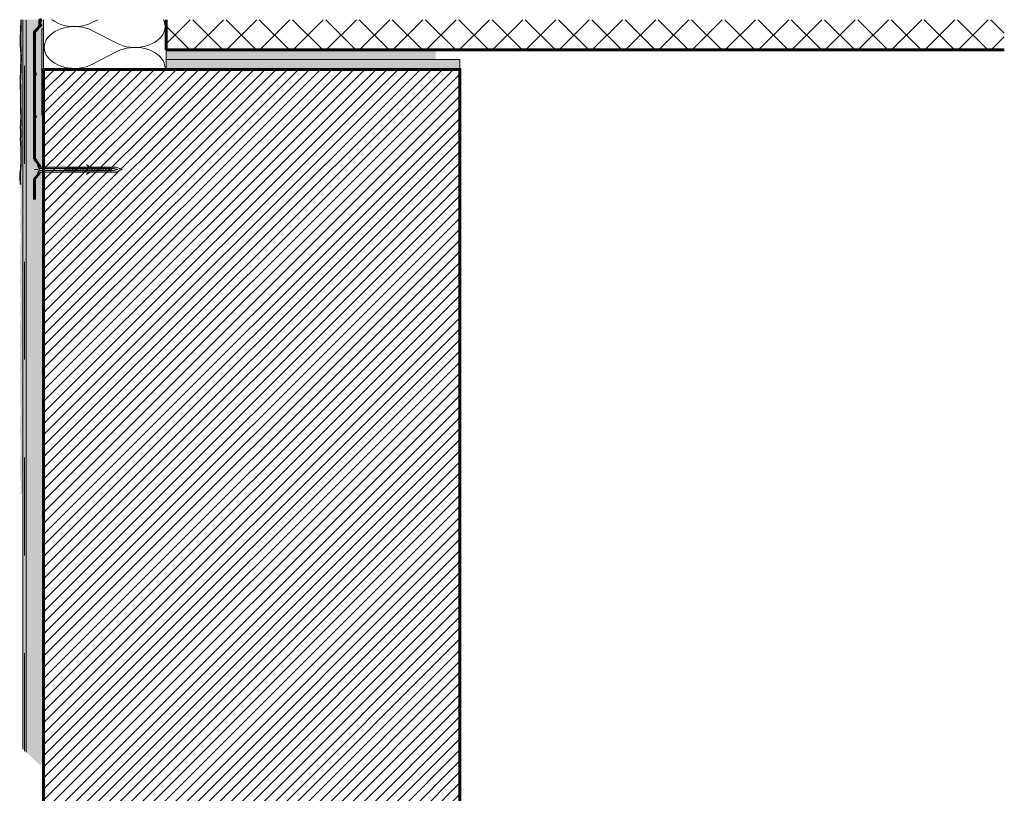
# Model space of a CAD drawing. Units: metres. Extents: x -6.09 to -0.64, y 1.31 to 4.27.
# Drawn here: x -6.09 to -5.08, y 2.59 to 3.38 of the extents above; entities that cross this region are included whole.
import ezdxf

# ---------------------------------------------------------------- set-up
doc = ezdxf.new("R2010")
doc.units = ezdxf.units.M
doc.header["$MEASUREMENT"] = 0
doc.linetypes.add('Strich 2_1mm', pattern=[0.006, 0.004, -0.002])
doc.layers.add('000 Kataster', color=7, linetype='Continuous')
pattern_1 = [(54.462322, (0, 0.007), (-0.0015909903, 0.0022273864), [0, -0.0018248288, 0, -0.0027372431]), (104.573075, (0.005, 0.007), (0.0021143084, 0.00107736345), [0, -0.00149523196, 0, -0.0025826734])]

# ---------------------------------------------------------------- blocks, each defined once
blk = doc.blocks.new('*X1')
at = {"layer": '000 Kataster', "color": 7, "linetype": 'Continuous', "lineweight": 18}
for p, q in [((-6.0546, 3.378), (-6.0545, 3.378)), ((-6.0545, 3.378), (-6.0518, 3.3761)), ((-6.0132, 3.3753), (-6.0079, 3.378)), ((-5.9401, 3.3762), (-5.9409, 3.378)), ((-6.0518, 3.3761), (-6.0488, 3.3746)), ((-6.0488, 3.3674), (-6.0518, 3.3658)), ((-6.0488, 3.3746), (-6.0455, 3.3732)), ((-6.0455, 3.3687), (-6.0488, 3.3674)), ((-6.0455, 3.3732), (-6.042, 3.3722)), ((-6.042, 3.3698), (-6.0455, 3.3687)), ((-6.042, 3.3722), (-6.0384, 3.3715)), ((-6.0384, 3.3705), (-6.042, 3.3698)), ((-6.0384, 3.3715), (-6.0346, 3.3711)), ((-6.0346, 3.3709), (-6.0384, 3.3705)), ((-6.0346, 3.3711), (-6.0308, 3.371)), ((-6.0308, 3.371), (-6.0346, 3.3709)), ((-6.0308, 3.371), (-6.027, 3.3712)), ((-6.027, 3.3708), (-6.0308, 3.371)), ((-6.027, 3.3712), (-6.0233, 3.3718)), ((-6.0233, 3.3702), (-6.027, 3.3708)), ((-6.0233, 3.3718), (-6.0198, 3.3727)), ((-6.0198, 3.3693), (-6.0233, 3.3702)), ((-6.0198, 3.3727), (-6.0164, 3.3738)), ((-6.0164, 3.3682), (-6.0198, 3.3693)), ((-6.0164, 3.3738), (-6.0132, 3.3753)), ((-6.0132, 3.3667), (-6.0164, 3.3682)), ((-5.9394, 3.3736), (-5.9401, 3.3762)), ((-5.9401, 3.3658), (-5.9394, 3.3684)), ((-5.9391, 3.371), (-5.9394, 3.3736)), ((-5.9394, 3.3684), (-5.9391, 3.371)), ((-6.0605, 3.3573), (-6.0616, 3.3548)), ((-6.0589, 3.3597), (-6.0605, 3.3573)), ((-6.0569, 3.362), (-6.0589, 3.3597)), ((-6.0545, 3.364), (-6.0569, 3.362)), ((-6.0518, 3.3658), (-6.0545, 3.364)), ((-6.0132, 3.3667), (-5.9885, 3.3539)), ((-5.9472, 3.3566), (-5.9448, 3.3587)), ((-5.9448, 3.3587), (-5.9428, 3.3609)), ((-5.9428, 3.3609), (-5.9412, 3.3633)), ((-5.9412, 3.3633), (-5.9401, 3.3658)), ((-6.0623, 3.3523), (-6.0626, 3.3496)), ((-6.0626, 3.3496), (-6.0623, 3.347)), ((-6.0616, 3.3548), (-6.0623, 3.3523)), ((-6.0623, 3.347), (-6.0616, 3.3444)), ((-5.9885, 3.3539), (-5.9853, 3.3525)), ((-5.9853, 3.3525), (-5.9819, 3.3513)), ((-5.9819, 3.348), (-5.9853, 3.3468)), ((-5.9819, 3.3513), (-5.9784, 3.3504)), ((-5.9784, 3.3488), (-5.9819, 3.348)), ((-5.9784, 3.3504), (-5.9747, 3.3499)), ((-5.9747, 3.3494), (-5.9784, 3.3488)), ((-5.9747, 3.3499), (-5.9709, 3.3497)), ((-5.9709, 3.3496), (-5.9747, 3.3494)), ((-5.9709, 3.3497), (-5.9671, 3.3497)), ((-5.9671, 3.3496), (-5.9709, 3.3496)), ((-5.9671, 3.3497), (-5.9633, 3.3502)), ((-5.9633, 3.3491), (-5.9671, 3.3496)), ((-5.9633, 3.3502), (-5.9597, 3.3509)), ((-5.9597, 3.3484), (-5.9633, 3.3491)), ((-5.9597, 3.3509), (-5.9562, 3.3519)), ((-5.9562, 3.3474), (-5.9597, 3.3484)), ((-5.9562, 3.3519), (-5.9529, 3.3532)), ((-5.9529, 3.3461), (-5.9562, 3.3474)), ((-5.9529, 3.3532), (-5.9499, 3.3548)), ((-5.9499, 3.3548), (-5.9472, 3.3566)), ((-6.0616, 3.3444), (-6.0605, 3.3419)), ((-6.0605, 3.3419), (-6.0589, 3.3396)), ((-6.0589, 3.3396), (-6.0569, 3.3373)), ((-6.0569, 3.3373), (-6.0545, 3.3353)), ((-6.0132, 3.3326), (-5.9885, 3.3454)), ((-5.9853, 3.3468), (-5.9885, 3.3454)), ((-5.9499, 3.3445), (-5.9529, 3.3461)), ((-5.9472, 3.3427), (-5.9499, 3.3445)), ((-5.9448, 3.3406), (-5.9472, 3.3427)), ((-5.9428, 3.3384), (-5.9448, 3.3406)), ((-5.9412, 3.336), (-5.9428, 3.3384)), ((-6.0545, 3.3353), (-6.0518, 3.3335)), ((-6.0518, 3.3335), (-6.0488, 3.3319)), ((-6.0488, 3.3319), (-6.0455, 3.3306)), ((-6.0455, 3.3306), (-6.042, 3.3295)), ((-6.042, 3.3295), (-6.0384, 3.3288)), ((-6.0384, 3.3278), (-6.0414, 3.3272)), ((-6.0384, 3.3288), (-6.0346, 3.3284)), ((-6.0346, 3.3282), (-6.0384, 3.3278)), ((-6.0346, 3.3284), (-6.0308, 3.3283)), ((-6.0308, 3.3283), (-6.0346, 3.3282)), ((-6.0308, 3.3283), (-6.027, 3.3285)), ((-6.027, 3.3281), (-6.0308, 3.3283)), ((-6.027, 3.3285), (-6.0233, 3.3291)), ((-6.0233, 3.3275), (-6.027, 3.3281)), ((-6.0233, 3.3291), (-6.0198, 3.33)), ((-6.0221, 3.3272), (-6.0233, 3.3275)), ((-6.0198, 3.33), (-6.0164, 3.3311)), ((-6.0164, 3.3311), (-6.0132, 3.3326)), ((-5.9401, 3.3335), (-5.9412, 3.336)), ((-5.9394, 3.3309), (-5.9401, 3.3335)), ((-5.9391, 3.3283), (-5.9394, 3.3309)), ((-5.9392, 3.3272), (-5.9391, 3.3283))]:
    blk.add_line(p, q, dxfattribs=at)

msp = doc.modelspace()

# ---------------------------------------------------------------- hatches: boundary and pattern name
at = {"layer": '000 Kataster', "linetype": 'Continuous', "lineweight": 5, "true_color": 0xff7433}
msp.add_hatch(color=30, dxfattribs=at).paths.add_polyline_path([(-6.0874, 3.0588), (-6.0876, 3.057), (-6.0873, 3.055), (-6.0873, 3.0507), (-6.0874, 3.0463), (-6.0873, 3.0442), (-6.0872, 3.0421), (-6.087, 3.0405), (-6.0869, 3.0396), (-6.0872, 3.0375), (-6.0869, 3.0347), (-6.0869, 3.0342), (-6.087, 3.0332), (-6.0871, 3.0316), (-6.0871, 3.0296), (-6.0872, 3.0279), (-6.0872, 3.0202), (-6.0872, 3.0188), (-6.0869, 3.0158), (-6.087, 3.0143), (-6.0871, 3.0116), (-6.0871, 3.0053), (-6.087, 3.0025), (-6.0868, 2.9995), (-6.0868, 2.9993), (-6.0867, 2.9739), (-6.0869, 2.9719), (-6.087, 2.9678), (-6.087, 2.964), (-6.087, 2.9637), (-6.0872, 2.9588), (-6.0871, 2.956), (-6.0867, 2.9515), (-6.0865, 2.9481), (-6.0865, 2.9389), (-6.0867, 2.9363), (-6.0867, 2.9319), (-6.0869, 2.9293), (-6.0871, 2.9266), (-6.087, 2.9228), (-6.087, 2.9189), (-6.0871, 2.9158), (-6.0868, 2.9134), (-6.0868, 2.911), (-6.0865, 2.9082), (-6.0864, 2.9058), (-6.0864, 2.902), (-6.0865, 2.8988), (-6.0867, 2.8959), (-6.0868, 2.8931), (-6.0867, 2.8926), (-6.0864, 2.8929, -0.013119), (-6.0862, 2.8932), (-6.086, 2.8959), (-6.0859, 2.8988), (-6.0858, 2.902), (-6.0858, 2.9058), (-6.0859, 2.9082), (-6.0862, 2.911), (-6.0862, 2.9134), (-6.0865, 2.9158), (-6.0864, 2.9189), (-6.0864, 2.9228), (-6.0865, 2.9266), (-6.0863, 2.9293), (-6.086, 2.9319), (-6.086, 2.9363), (-6.0859, 2.9389), (-6.0859, 2.9481), (-6.086, 2.9515), (-6.0865, 2.956), (-6.0866, 2.9588), (-6.0864, 2.9637), (-6.0864, 2.964), (-6.0864, 2.9678), (-6.0863, 2.9719), (-6.0861, 2.9739), (-6.0861, 2.9993), (-6.0862, 2.9995), (-6.0864, 3.0025), (-6.0865, 3.0053), (-6.0865, 3.0116), (-6.0864, 3.0143), (-6.0862, 3.0158), (-6.0866, 3.0188), (-6.0866, 3.0202), (-6.0866, 3.0279), (-6.0865, 3.0296), (-6.0865, 3.0316), (-6.0864, 3.0332), (-6.0863, 3.0342), (-6.0862, 3.0347), (-6.0866, 3.0375), (-6.0863, 3.0396), (-6.0864, 3.0405), (-6.0866, 3.0421), (-6.0867, 3.0442), (-6.0868, 3.0463), (-6.0867, 3.0507), (-6.0867, 3.055), (-6.087, 3.057), (-6.0868, 3.0588), (-6.0866, 3.0601), (-6.0866, 3.0604), (-6.0866, 3.062), (-6.0865, 3.0636), (-6.0865, 3.0679), (-6.0864, 3.0688), (-6.0862, 3.0698), (-6.0862, 3.0707), (-6.0861, 3.0714), (-6.0861, 3.0751), (-6.0862, 3.0759), (-6.0864, 3.0767), (-6.0864, 3.0772), (-6.0863, 3.0783), (-6.0863, 3.079), (-6.0864, 3.0795), (-6.0864, 3.0805), (-6.0863, 3.0817), (-6.0861, 3.0844), (-6.0863, 3.0861), (-6.0863, 3.0884), (-6.0859, 3.0898), (-6.0859, 3.0928), (-6.0862, 3.0949), (-6.0864, 3.0968), (-6.0865, 3.0986), (-6.0866, 3.1009), (-6.0864, 3.1047), (-6.0865, 3.1067), (-6.0866, 3.1091), (-6.0865, 3.1107), (-6.0865, 3.1115), (-6.0864, 3.1137), (-6.0863, 3.1153), (-6.0862, 3.1163), (-6.086, 3.1185), (-6.086, 3.1198), (-6.0862, 3.1216), (-6.0863, 3.1243), (-6.0863, 3.126), (-6.0866, 3.1283), (-6.0866, 3.1321), (-6.0865, 3.1335), (-6.0864, 3.1351), (-6.0864, 3.137), (-6.0863, 3.1387), (-6.0862, 3.1409), (-6.0862, 3.1468), (-6.086, 3.1496), (-6.0859, 3.1525), (-6.0858, 3.1557), (-6.0858, 3.1594), (-6.0859, 3.1619), (-6.0862, 3.1647), (-6.0862, 3.167), (-6.0865, 3.1695), (-6.0861, 3.1728), (-6.0861, 3.1785), (-6.0863, 3.183), (-6.086, 3.1856), (-6.086, 3.19), (-6.0859, 3.1926), (-6.0859, 3.2018), (-6.086, 3.2052), (-6.0865, 3.2097), (-6.0866, 3.2125), (-6.0867, 3.2143), (-6.0867, 3.2212), (-6.0863, 3.2256), (-6.086, 3.229), (-6.0859, 3.2309), (-6.0859, 3.2472), (-6.086, 3.2506), (-6.0862, 3.2532), (-6.0864, 3.2562), (-6.086, 3.2587), (-6.086, 3.2654), (-6.0864, 3.268), (-6.0862, 3.2706), (-6.0862, 3.2726), (-6.086, 3.2751), (-6.0859, 3.2773), (-6.0859, 3.2788), (-6.0862, 3.2835), (-6.0862, 3.2862), (-6.0863, 3.2888), (-6.0863, 3.3057), (-6.0864, 3.3073), (-6.0864, 3.3094), (-6.0865, 3.3118), (-6.0866, 3.313), (-6.0866, 3.3157), (-6.0865, 3.3177), (-6.0864, 3.3193), (-6.0864, 3.3211), (-6.0863, 3.3225), (-6.0862, 3.3244), (-6.086, 3.3257), (-6.086, 3.3275), (-6.0859, 3.33), (-6.0859, 3.3323), (-6.0859, 3.3338), (-6.0859, 3.3339), (-6.0858, 3.3371), (-6.0858, 3.3408), (-6.0859, 3.3433), (-6.0862, 3.3461), (-6.0862, 3.3484), (-6.0865, 3.3509), (-6.0864, 3.354), (-6.0864, 3.3578), (-6.0865, 3.3617), (-6.0863, 3.3644), (-6.086, 3.367), (-6.086, 3.3714), (-6.0859, 3.3739), (-6.0859, 3.378), (-6.0865, 3.378), (-6.0865, 3.3739), (-6.0867, 3.3714), (-6.0867, 3.367), (-6.0869, 3.3644), (-6.0871, 3.3617), (-6.087, 3.3578), (-6.087, 3.354), (-6.0871, 3.3509), (-6.0868, 3.3484), (-6.0868, 3.3461), (-6.0865, 3.3433), (-6.0864, 3.3408), (-6.0864, 3.3371), (-6.0865, 3.3339), (-6.0867, 3.331), (-6.0868, 3.3282), (-6.0867, 3.3277), (-6.0866, 3.3278), (-6.0867, 3.3275), (-6.0867, 3.3257), (-6.0868, 3.3244), (-6.0869, 3.3225), (-6.087, 3.3211), (-6.087, 3.3193), (-6.0871, 3.3177), (-6.0872, 3.3157), (-6.0872, 3.313), (-6.0871, 3.3118), (-6.087, 3.3094), (-6.087, 3.3073), (-6.0869, 3.3057), (-6.0869, 3.2888), (-6.0868, 3.2862), (-6.0868, 3.2835), (-6.0865, 3.2788), (-6.0865, 3.2773), (-6.0867, 3.2751), (-6.0868, 3.2726), (-6.0868, 3.2706), (-6.087, 3.268), (-6.0866, 3.2654), (-6.0866, 3.2587), (-6.087, 3.2562), (-6.0868, 3.2532), (-6.0867, 3.2506), (-6.0865, 3.2472), (-6.0865, 3.2309), (-6.0867, 3.229), (-6.0869, 3.2256), (-6.0873, 3.2212), (-6.0873, 3.2143), (-6.0872, 3.2125), (-6.0871, 3.2097), (-6.0867, 3.2052), (-6.0865, 3.2018), (-6.0865, 3.1926), (-6.0867, 3.19), (-6.0867, 3.1856), (-6.0869, 3.183), (-6.0867, 3.1785), (-6.0867, 3.1728), (-6.0871, 3.1695), (-6.0868, 3.167), (-6.0868, 3.1647), (-6.0865, 3.1619), (-6.0864, 3.1594), (-6.0864, 3.1557), (-6.0865, 3.1525), (-6.0867, 3.1496), (-6.0868, 3.1468), (-6.0868, 3.1409), (-6.0869, 3.1387), (-6.087, 3.137), (-6.087, 3.1351), (-6.0871, 3.1335), (-6.0872, 3.1321), (-6.0872, 3.1283), (-6.0869, 3.126), (-6.0869, 3.1243), (-6.0868, 3.1216), (-6.0867, 3.1198), (-6.0867, 3.1185), (-6.0868, 3.1163), (-6.0869, 3.1153), (-6.087, 3.1137), (-6.0871, 3.1115), (-6.0871, 3.1107), (-6.0872, 3.1091), (-6.0871, 3.1067), (-6.087, 3.1047), (-6.0872, 3.1009), (-6.0871, 3.0986), (-6.087, 3.0968), (-6.0868, 3.0949), (-6.0865, 3.0928), (-6.0865, 3.0898), (-6.0869, 3.0884), (-6.0869, 3.0861), (-6.0867, 3.0844), (-6.0869, 3.0817), (-6.087, 3.0805), (-6.087, 3.0795), (-6.0869, 3.079), (-6.0869, 3.0783), (-6.087, 3.0772), (-6.087, 3.0767), (-6.0868, 3.0759), (-6.0867, 3.0751), (-6.0867, 3.0714), (-6.0868, 3.0707), (-6.0868, 3.0698), (-6.087, 3.0688), (-6.0871, 3.0679), (-6.0871, 3.0636), (-6.0872, 3.062), (-6.0872, 3.0604), (-6.0872, 3.0601)])
at = {"layer": '000 Kataster', "linetype": 'Continuous', "lineweight": 18}
h = msp.add_hatch(dxfattribs=at)
h.set_pattern_fill('Dichtungsmasse_0002', style=0, pattern_type=2)
h.set_pattern_definition(pattern_1)
h.paths.add_polyline_path([(-6.0859, 3.378), (-6.0859, 3.3739), (-6.086, 3.3714), (-6.086, 3.367), (-6.0863, 3.3644), (-6.0865, 3.3617), (-6.0864, 3.3578), (-6.0864, 3.354), (-6.0865, 3.3509), (-6.0862, 3.3484), (-6.0862, 3.3461), (-6.0859, 3.3433), (-6.0858, 3.3408), (-6.0858, 3.3371), (-6.0859, 3.3339), (-6.0859, 3.3338), (-6.0859, 3.331), (-6.086, 3.3284), (-6.086, 3.3275), (-6.086, 3.3257), (-6.0862, 3.3244), (-6.0863, 3.3225), (-6.0864, 3.3211), (-6.0864, 3.3193), (-6.0865, 3.3177), (-6.0866, 3.3157), (-6.0866, 3.313), (-6.0865, 3.3118), (-6.0864, 3.3094), (-6.0864, 3.3073), (-6.0863, 3.3057), (-6.0863, 3.2888), (-6.0862, 3.2862), (-6.0862, 3.2835), (-6.0859, 3.2788), (-6.0859, 3.2773), (-6.086, 3.2751), (-6.0862, 3.2726), (-6.0862, 3.2706), (-6.0864, 3.268), (-6.086, 3.2654), (-6.086, 3.2587), (-6.0864, 3.2562), (-6.0862, 3.2532), (-6.086, 3.2506), (-6.0859, 3.2472), (-6.0859, 3.2309), (-6.086, 3.229), (-6.0863, 3.2256), (-6.0867, 3.2212), (-6.0867, 3.2143), (-6.0866, 3.2125), (-6.0865, 3.2097), (-6.086, 3.2052), (-6.0859, 3.2018), (-6.0859, 3.1926), (-6.086, 3.19), (-6.086, 3.1856), (-6.0863, 3.183), (-6.0861, 3.1785), (-6.0861, 3.1728), (-6.0865, 3.1695), (-6.0862, 3.167), (-6.0862, 3.1647), (-6.0859, 3.1619), (-6.0858, 3.1594), (-6.0858, 3.1557), (-6.0859, 3.1525), (-6.086, 3.1496), (-6.0862, 3.1468), (-6.0862, 3.1409), (-6.0863, 3.1387), (-6.0864, 3.137), (-6.0864, 3.1351), (-6.0865, 3.1335), (-6.0866, 3.1321), (-6.0866, 3.1283), (-6.0863, 3.126), (-6.0863, 3.1243), (-6.0862, 3.1216), (-6.086, 3.1198), (-6.086, 3.1185), (-6.0862, 3.1163), (-6.0863, 3.1153), (-6.0864, 3.1137), (-6.0865, 3.1115), (-6.0865, 3.1107), (-6.0866, 3.1091), (-6.0865, 3.1067), (-6.0864, 3.1047), (-6.0866, 3.1009), (-6.0865, 3.0986), (-6.0864, 3.0968), (-6.0862, 3.0949), (-6.0859, 3.0928), (-6.0859, 3.0898), (-6.0863, 3.0884), (-6.0863, 3.0861), (-6.0861, 3.0844), (-6.0863, 3.0817), (-6.0864, 3.0805), (-6.0864, 3.0795), (-6.0863, 3.079), (-6.0863, 3.0783), (-6.0864, 3.0772), (-6.0864, 3.0767), (-6.0862, 3.0759), (-6.0861, 3.0751), (-6.0861, 3.0714), (-6.0862, 3.0707), (-6.0862, 3.0698), (-6.0864, 3.0688), (-6.0865, 3.0679), (-6.0865, 3.0636), (-6.0866, 3.062), (-6.0866, 3.0604), (-6.0866, 3.0601), (-6.0868, 3.0588), (-6.087, 3.057), (-6.0867, 3.055), (-6.0867, 3.0507), (-6.0868, 3.0463), (-6.0867, 3.0442), (-6.0866, 3.0421), (-6.0864, 3.0405), (-6.0863, 3.0396), (-6.0866, 3.0375), (-6.0862, 3.0347), (-6.0863, 3.0342), (-6.0864, 3.0332), (-6.0865, 3.0316), (-6.0865, 3.0296), (-6.0866, 3.0279), (-6.0866, 3.0202), (-6.0866, 3.0188), (-6.0862, 3.0158), (-6.0864, 3.0143), (-6.0865, 3.0116), (-6.0865, 3.0053), (-6.0864, 3.0025), (-6.0862, 2.9995), (-6.0861, 2.9993), (-6.0861, 2.9739), (-6.0863, 2.9719), (-6.0864, 2.9678), (-6.0864, 2.964), (-6.0864, 2.9637), (-6.0866, 2.9588), (-6.0865, 2.956), (-6.086, 2.9515), (-6.0859, 2.9481), (-6.0859, 2.9389), (-6.086, 2.9363), (-6.086, 2.9319), (-6.0863, 2.9293), (-6.0865, 2.9266), (-6.0864, 2.9228), (-6.0864, 2.9189), (-6.0865, 2.9158), (-6.0862, 2.9134), (-6.0862, 2.911), (-6.0859, 2.9082), (-6.0858, 2.9058), (-6.0858, 2.902), (-6.0859, 2.8988), (-6.086, 2.8959), (-6.0862, 2.8932, -0.076774), (-6.0842, 2.8946), (-6.0842, 2.9759), (-6.0842, 3.3338), (-6.0842, 3.378)])
at = {"layer": '000 Kataster', "linetype": 'Continuous', "lineweight": 35, "true_color": 0xe1ecea}
for points in [[(-6.0842, 2.6329), (-6.0811, 2.6299), (-6.0811, 3.378), (-6.0842, 3.378)], [(-6.0689, 3.2299), (-6.069, 3.2279), (-6.068, 3.226), (-5.9923, 3.2259), (-5.9873, 3.2249), (-5.9923, 3.2239), (-6.068, 3.2239), (-6.069, 3.222), (-6.0689, 3.22), (-6.0676, 3.2224), (-6.0167, 3.2224), (-6.0192, 3.2199), (-6.0159, 3.2224), (-5.9891, 3.2224), (-5.9829, 3.2249), (-5.9891, 3.2274), (-6.0159, 3.2274), (-6.0192, 3.23), (-6.0167, 3.2274), (-6.0676, 3.2275)]]:
    msp.add_hatch(color=254, dxfattribs=at).paths.add_polyline_path(points)
at = {"layer": '000 Kataster', "linetype": 'Continuous', "lineweight": 18}
h = msp.add_hatch(dxfattribs=at)
h.set_pattern_fill('Dichtungsmasse_0002', style=0, pattern_type=2)
h.set_pattern_definition(pattern_1)
h.paths.add_polyline_path([(-6.0811, 3.378), (-6.0811, 2.6299), (-6.0681, 2.6174), (-6.0631, 2.6174), (-6.0631, 3.378)])
at = {"layer": '000 Kataster', "linetype": 'Continuous', "lineweight": 18, "true_color": 0x5f5f5f}
h = msp.add_hatch(dxfattribs=at)
h.set_pattern_fill('__Beton_0002', color=251, style=0, pattern_type=2)
h.set_pattern_definition([(45, (-5.572787, 3.447202), (-0.0169706, 0.0169706), []), (135, (-5.572787, 3.447202), (0.0169706, 0.0169706), [])])
h.paths.add_polyline_path([(-5.0825, 3.3472), (-5.9381, 3.3472), (-5.9381, 3.378), (-5.0825, 3.378)])
at = {"layer": '000 Kataster', "linetype": 'Continuous', "lineweight": 20, "true_color": 0x006ad5}
msp.add_hatch(color=152, dxfattribs=at).paths.add_polyline_path([(-6.0631, 3.2803), (-6.0651, 3.2803), (-6.0651, 3.3688), (-6.0631, 3.3688)])
at = {"layer": '000 Kataster', "linetype": 'Continuous', "lineweight": 0, "true_color": 0x949494}
msp.add_hatch(color=252, dxfattribs=at).paths.add_polyline_path([(-5.9381, 3.3372), (-5.9381, 3.3472), (-5.6631, 3.3472), (-5.6631, 3.3372)])
at = {"layer": '000 Kataster', "linetype": 'Continuous', "lineweight": 13}
h = msp.add_hatch(dxfattribs=at)
h.set_pattern_fill('5_Raster_punktiert_0002', style=0, pattern_type=2)
h.set_pattern_definition([(45, (0, 0.008), (-0.0025455844, 0.0025455844), [0, -0.0024, 0, -0.0036]), (110, (0.008, 0.008), (0.0033828934, 0.0012312725), [0, -0.00176, 0, -0.00304])])
h.paths.add_polyline_path([(-5.9381, 3.3372), (-5.6381, 3.3372), (-5.6381, 3.3272), (-5.9381, 3.3272)])
at = {"layer": '000 Kataster', "linetype": 'Continuous', "lineweight": 18, "true_color": 0x5f5f5f}
h = msp.add_hatch(dxfattribs=at)
h.set_pattern_fill('_1_Backstein_1_0_mm_0002', color=251, style=0, pattern_type=2)
h.set_pattern_definition([(45, (0, 0), (-0.005656854, 0.0056568545), [])])
h.paths.add_polyline_path([(-5.6381, 1.3052), (-5.6381, 3.3272), (-6.0631, 3.3272), (-6.0631, 1.3052)])
at = {"layer": '000 Kataster', "linetype": 'Continuous', "lineweight": 13}
msp.add_hatch(color=7, dxfattribs=at).paths.add_polyline_path([(-6.0723, 3.232, 0.034979), (-6.0723, 3.2179), (-6.0688, 3.2239), (-5.9923, 3.2239), (-5.9888, 3.2249), (-5.9923, 3.2259), (-6.0402, 3.226), (-6.0688, 3.226)])

# ---------------------------------------------------------------- linework, layer by layer
at = {"layer": '000 Kataster', "color": 7, "linetype": 'Continuous', "lineweight": 13}
for p, q in [((-6.0865, 3.378), (-6.0865, 3.3739)), ((-6.0859, 3.378), (-6.0859, 3.3739)), ((-6.0859, 3.3739), (-6.0859, 3.378)), ((-6.0842, 3.378), (-6.0842, 2.6329)), ((-6.0842, 3.3338), (-6.0842, 3.378)), ((-6.0811, 2.6299), (-6.0811, 3.378)), ((-6.0811, 3.378), (-6.0811, 2.6299)), ((-6.0631, 2.6174), (-6.0631, 3.378)), ((-6.0631, 3.3272), (-6.0631, 3.378)), ((-6.0631, 3.378), (-6.0631, 2.8212)), ((-5.9381, 3.378), (-5.9381, 3.3272)), ((-6.0865, 3.3739), (-6.0867, 3.3714)), ((-6.0867, 3.3714), (-6.0867, 3.367)), ((-6.0859, 3.3739), (-6.086, 3.3714)), ((-6.086, 3.3714), (-6.0859, 3.3739)), ((-6.086, 3.3714), (-6.086, 3.367)), ((-6.086, 3.367), (-6.086, 3.3714)), ((-6.0869, 3.3644), (-6.0871, 3.3617)), ((-6.0871, 3.3617), (-6.087, 3.3578)), ((-6.087, 3.3578), (-6.087, 3.354)), ((-6.0867, 3.367), (-6.0869, 3.3644)), ((-6.0863, 3.3644), (-6.0865, 3.3617)), ((-6.0865, 3.3617), (-6.0863, 3.3644)), ((-6.0865, 3.3617), (-6.0864, 3.3578)), ((-6.0864, 3.3578), (-6.0865, 3.3617)), ((-6.0864, 3.3578), (-6.0864, 3.354)), ((-6.0864, 3.354), (-6.0864, 3.3578)), ((-6.086, 3.367), (-6.0863, 3.3644)), ((-6.0863, 3.3644), (-6.086, 3.367)), ((-6.087, 3.354), (-6.0871, 3.3509)), ((-6.0871, 3.3509), (-6.0868, 3.3484)), ((-6.0868, 3.3484), (-6.0868, 3.3461)), ((-6.0864, 3.354), (-6.0865, 3.3509)), ((-6.0865, 3.3509), (-6.0864, 3.354)), ((-6.0865, 3.3509), (-6.0862, 3.3484)), ((-6.0862, 3.3484), (-6.0865, 3.3509)), ((-6.0862, 3.3484), (-6.0862, 3.3461)), ((-6.0862, 3.3461), (-6.0862, 3.3484)), ((-5.8131, 3.3472), (-5.0825, 3.3472)), ((-6.0868, 3.3461), (-6.0865, 3.3433)), ((-6.0865, 3.3433), (-6.0864, 3.3408)), ((-6.0864, 3.3371), (-6.0865, 3.3339)), ((-6.0864, 3.3408), (-6.0864, 3.3371)), ((-6.0862, 3.3461), (-6.0859, 3.3433)), ((-6.0859, 3.3433), (-6.0862, 3.3461)), ((-6.0859, 3.3433), (-6.0858, 3.3408)), ((-6.0858, 3.3408), (-6.0859, 3.3433)), ((-6.0858, 3.3371), (-6.0859, 3.3339)), ((-6.0859, 3.3339), (-6.0858, 3.3371)), ((-6.0858, 3.3408), (-6.0858, 3.3371)), ((-6.0858, 3.3371), (-6.0858, 3.3408)), ((-6.0867, 3.331), (-6.0868, 3.3282)), ((-6.0868, 3.3282), (-6.0867, 3.3277)), ((-6.0865, 3.3339), (-6.0867, 3.331)), ((-6.0867, 3.3277), (-6.0866, 3.3278)), ((-6.0866, 3.3278), (-6.0867, 3.3275)), ((-6.0867, 3.3275), (-6.0867, 3.3257)), ((-6.0859, 3.331), (-6.086, 3.3284)), ((-6.086, 3.3275), (-6.0859, 3.33)), ((-6.086, 3.3284), (-6.086, 3.3275)), ((-6.086, 3.3275), (-6.086, 3.3257)), ((-6.086, 3.3257), (-6.086, 3.3275)), ((-6.0859, 3.3339), (-6.0859, 3.3338)), ((-6.0859, 3.3338), (-6.0859, 3.3339)), ((-6.0859, 3.3338), (-6.0859, 3.331)), ((-6.0859, 3.3323), (-6.0859, 3.3338)), ((-6.0859, 3.33), (-6.0859, 3.3323)), ((-6.0842, 2.9759), (-6.0842, 3.3338)), ((-5.9381, 3.3272), (-6.0631, 3.3272)), ((-5.6381, 3.3272), (-6.0631, 3.3272)), ((-6.0871, 3.3177), (-6.0872, 3.3157)), ((-6.087, 3.3193), (-6.0871, 3.3177)), ((-6.0869, 3.3225), (-6.087, 3.3211)), ((-6.087, 3.3211), (-6.087, 3.3193)), ((-6.0868, 3.3244), (-6.0869, 3.3225)), ((-6.0867, 3.3257), (-6.0868, 3.3244)), ((-6.0865, 3.3177), (-6.0866, 3.3157)), ((-6.0866, 3.3157), (-6.0865, 3.3177)), ((-6.0864, 3.3193), (-6.0865, 3.3177)), ((-6.0865, 3.3177), (-6.0864, 3.3193)), ((-6.0863, 3.3225), (-6.0864, 3.3211)), ((-6.0864, 3.3211), (-6.0863, 3.3225)), ((-6.0864, 3.3211), (-6.0864, 3.3193)), ((-6.0864, 3.3193), (-6.0864, 3.3211)), ((-6.0862, 3.3244), (-6.0863, 3.3225)), ((-6.0863, 3.3225), (-6.0862, 3.3244)), ((-6.086, 3.3257), (-6.0862, 3.3244)), ((-6.0862, 3.3244), (-6.086, 3.3257)), ((-6.0872, 3.3157), (-6.0872, 3.313)), ((-6.0872, 3.313), (-6.0871, 3.3118)), ((-6.0871, 3.3118), (-6.087, 3.3094)), ((-6.087, 3.3094), (-6.087, 3.3073)), ((-6.087, 3.3073), (-6.0869, 3.3057)), ((-6.0866, 3.3157), (-6.0866, 3.313)), ((-6.0866, 3.313), (-6.0866, 3.3157)), ((-6.0866, 3.313), (-6.0865, 3.3118)), ((-6.0865, 3.3118), (-6.0866, 3.313)), ((-6.0865, 3.3118), (-6.0864, 3.3094)), ((-6.0864, 3.3094), (-6.0865, 3.3118)), ((-6.0864, 3.3094), (-6.0864, 3.3073)), ((-6.0864, 3.3073), (-6.0864, 3.3094)), ((-6.0864, 3.3073), (-6.0863, 3.3057)), ((-6.0863, 3.3057), (-6.0864, 3.3073)), ((-6.0869, 3.3057), (-6.0869, 3.2888)), ((-6.0863, 3.3057), (-6.0863, 3.2888)), ((-6.0863, 3.2888), (-6.0863, 3.3057)), ((-6.0869, 3.2888), (-6.0868, 3.2862)), ((-6.0863, 3.2888), (-6.0862, 3.2862)), ((-6.0862, 3.2862), (-6.0863, 3.2888)), ((-6.0868, 3.2862), (-6.0868, 3.2835)), ((-6.0868, 3.2835), (-6.0865, 3.2788)), ((-6.0865, 3.2773), (-6.0867, 3.2751)), ((-6.0865, 3.2788), (-6.0865, 3.2773)), ((-6.0862, 3.2862), (-6.0862, 3.2835)), ((-6.0862, 3.2835), (-6.0862, 3.2862)), ((-6.0862, 3.2835), (-6.0859, 3.2788)), ((-6.0859, 3.2788), (-6.0862, 3.2835)), ((-6.0859, 3.2773), (-6.086, 3.2751)), ((-6.086, 3.2751), (-6.0859, 3.2773)), ((-6.0859, 3.2788), (-6.0859, 3.2773)), ((-6.0859, 3.2773), (-6.0859, 3.2788)), ((-6.0868, 3.2706), (-6.087, 3.268)), ((-6.087, 3.268), (-6.0866, 3.2654)), ((-6.0867, 3.2751), (-6.0868, 3.2726)), ((-6.0868, 3.2726), (-6.0868, 3.2706)), ((-6.0862, 3.2706), (-6.0864, 3.268)), ((-6.0864, 3.268), (-6.0862, 3.2706)), ((-6.0864, 3.268), (-6.086, 3.2654)), ((-6.086, 3.2654), (-6.0864, 3.268)), ((-6.086, 3.2751), (-6.0862, 3.2726)), ((-6.0862, 3.2726), (-6.086, 3.2751)), ((-6.0862, 3.2726), (-6.0862, 3.2706)), ((-6.0862, 3.2706), (-6.0862, 3.2726)), ((-6.0866, 3.2587), (-6.087, 3.2562)), ((-6.0866, 3.2654), (-6.0866, 3.2587)), ((-6.086, 3.2587), (-6.0864, 3.2562)), ((-6.0864, 3.2562), (-6.086, 3.2587)), ((-6.086, 3.2654), (-6.086, 3.2587)), ((-6.086, 3.2587), (-6.086, 3.2654)), ((-6.087, 3.2562), (-6.0868, 3.2532)), ((-6.0868, 3.2532), (-6.0867, 3.2506)), ((-6.0867, 3.2506), (-6.0865, 3.2472)), ((-6.0865, 3.2472), (-6.0865, 3.2309)), ((-6.0864, 3.2562), (-6.0862, 3.2532)), ((-6.0862, 3.2532), (-6.0864, 3.2562)), ((-6.0862, 3.2532), (-6.086, 3.2506)), ((-6.086, 3.2506), (-6.0862, 3.2532)), ((-6.086, 3.2506), (-6.0859, 3.2472)), ((-6.0859, 3.2472), (-6.086, 3.2506)), ((-6.0859, 3.2472), (-6.0859, 3.2309)), ((-6.0859, 3.2309), (-6.0859, 3.2472)), ((-6.0867, 3.229), (-6.0869, 3.2256)), ((-6.0865, 3.2309), (-6.0867, 3.229)), ((-6.086, 3.229), (-6.0863, 3.2256)), ((-6.0863, 3.2256), (-6.086, 3.229)), ((-6.0859, 3.2309), (-6.086, 3.229)), ((-6.086, 3.229), (-6.0859, 3.2309)), ((-6.069, 3.2279), (-6.0674, 3.2249)), ((-6.0405, 3.2268), (-6.0395, 3.2231)), ((-6.0389, 3.2268), (-6.0379, 3.2231)), ((-6.0373, 3.2268), (-6.0363, 3.2231)), ((-6.0357, 3.2268), (-6.0348, 3.2231)), ((-6.0341, 3.2268), (-6.0332, 3.2231)), ((-6.0325, 3.2268), (-6.0316, 3.2231)), ((-6.031, 3.2268), (-6.03, 3.2231)), ((-6.0294, 3.2268), (-6.0284, 3.2231)), ((-6.0278, 3.2268), (-6.0268, 3.2231)), ((-6.0262, 3.2268), (-6.0252, 3.2231)), ((-6.0246, 3.2268), (-6.0236, 3.2231)), ((-6.023, 3.2268), (-6.022, 3.2231)), ((-6.0214, 3.2268), (-6.0204, 3.2231)), ((-6.0198, 3.2268), (-6.0189, 3.2231)), ((-6.0182, 3.2268), (-6.0173, 3.2231)), ((-6.0166, 3.2268), (-6.0157, 3.2231)), ((-6.0151, 3.2268), (-6.0141, 3.2231)), ((-6.0135, 3.2268), (-6.0125, 3.2231)), ((-6.0119, 3.2268), (-6.0109, 3.2231)), ((-6.0103, 3.2268), (-6.0093, 3.2231)), ((-6.0087, 3.2268), (-6.0077, 3.2231)), ((-6.0071, 3.2268), (-6.0061, 3.2231)), ((-6.0055, 3.2268), (-6.0045, 3.2231)), ((-6.0039, 3.2268), (-6.003, 3.2231)), ((-6.0023, 3.2268), (-6.0014, 3.2231)), ((-6.0007, 3.2268), (-5.9998, 3.2231)), ((-5.9992, 3.2268), (-5.9982, 3.2231)), ((-5.9976, 3.2268), (-5.9966, 3.2231)), ((-5.996, 3.2268), (-5.995, 3.2231)), ((-5.9944, 3.2268), (-5.9934, 3.2231)), ((-6.0869, 3.2256), (-6.0873, 3.2212)), ((-6.0873, 3.2212), (-6.0873, 3.2143)), ((-6.0863, 3.2256), (-6.0867, 3.2212)), ((-6.0867, 3.2212), (-6.0863, 3.2256)), ((-6.0867, 3.2212), (-6.0867, 3.2143)), ((-6.0867, 3.2143), (-6.0867, 3.2212)), ((-6.0691, 3.2249), (-6.0724, 3.2249)), ((-6.069, 3.222), (-6.0674, 3.2249)), ((-6.0873, 3.2143), (-6.0872, 3.2125)), ((-6.0872, 3.2125), (-6.0871, 3.2097)), ((-6.0867, 3.2143), (-6.0866, 3.2125)), ((-6.0866, 3.2125), (-6.0867, 3.2143)), ((-6.0866, 3.2125), (-6.0865, 3.2097)), ((-6.0865, 3.2097), (-6.0866, 3.2125))]:
    msp.add_line(p, q, dxfattribs=at)
at = {"layer": '000 Kataster', "color": 12, "linetype": 'Strich 2_1mm', "lineweight": 13, "true_color": 0xd50000}
msp.add_line((-6.0826, 2.6308), (-6.0826, 3.378), dxfattribs=at)
at = {"layer": '000 Kataster', "color": 7, "linetype": 'Continuous', "lineweight": 60}
for p, q in [((-6.067, 3.3724), (-6.067, 3.3774)), ((-5.9381, 3.3472), (-5.9381, 3.378)), ((-6.0723, 3.2358), (-6.0723, 3.3658)), ((-5.0825, 3.3472), (-5.9381, 3.3472)), ((-6.0723, 3.1942), (-6.0723, 3.2158))]:
    msp.add_line(p, q, dxfattribs=at)
at = {"layer": '000 Kataster', "color": 7, "linetype": 'Continuous', "lineweight": 20, "flags": 128}
msp.add_lwpolyline([(-6.0631, 3.2803), (-6.0651, 3.2803), (-6.0651, 3.3688), (-6.0631, 3.3688)], close=True, dxfattribs=at)
at = {"layer": '000 Kataster', "color": 7, "linetype": 'Continuous', "lineweight": 13, "flags": 128}
for points in [[(-5.9381, 3.3372), (-5.6381, 3.3372), (-5.6381, 3.3272), (-5.9381, 3.3272)], [(-6.0689, 3.2299), (-6.069, 3.2279), (-6.068, 3.226), (-5.9923, 3.2259), (-5.9873, 3.2249), (-5.9923, 3.2239), (-6.068, 3.2239), (-6.069, 3.222), (-6.0689, 3.22), (-6.0676, 3.2224), (-6.0167, 3.2224), (-6.0192, 3.2199), (-6.0159, 3.2224), (-5.9891, 3.2224), (-5.9829, 3.2249), (-5.9891, 3.2274), (-6.0159, 3.2274), (-6.0192, 3.23), (-6.0167, 3.2274), (-6.0676, 3.2275)]]:
    msp.add_lwpolyline(points, close=True, dxfattribs=at)
at = {"layer": '000 Kataster', "color": 7, "linetype": 'Continuous', "lineweight": 60, "flags": 128}
msp.add_lwpolyline([(-5.6381, 1.3052), (-5.6381, 3.3272), (-6.0631, 3.3272), (-6.0631, 1.3052)], close=True, dxfattribs=at)
at = {"layer": '000 Kataster', "color": 7, "linetype": 'Continuous', "lineweight": 60}
for centre in [(-6.0665, 3.3774), (-6.0665, 3.3724), (-6.0718, 3.3224), (-6.0718, 3.2791)]:
    msp.add_circle(centre, 0.0005, dxfattribs=at)
for centre, radius, start, end in [((-6.0851, 3.3813), 0.0202, 309.3757, 333.6572), ((-6.0891, 3.2193), 0.0235, 20.1081, 44.3897), ((-6.0851, 3.2313), 0.0202, 309.3757, 333.6572)]:
    msp.add_arc(centre, radius, start, end, dxfattribs=at)

# ---------------------------------------------------------------- block references
at = {"layer": '000 Kataster', "color": 7, "linetype": 'Continuous', "lineweight": 18}
msp.add_blockref('*X1', (0, 0), dxfattribs=at)

doc.saveas('drawing.dxf')
